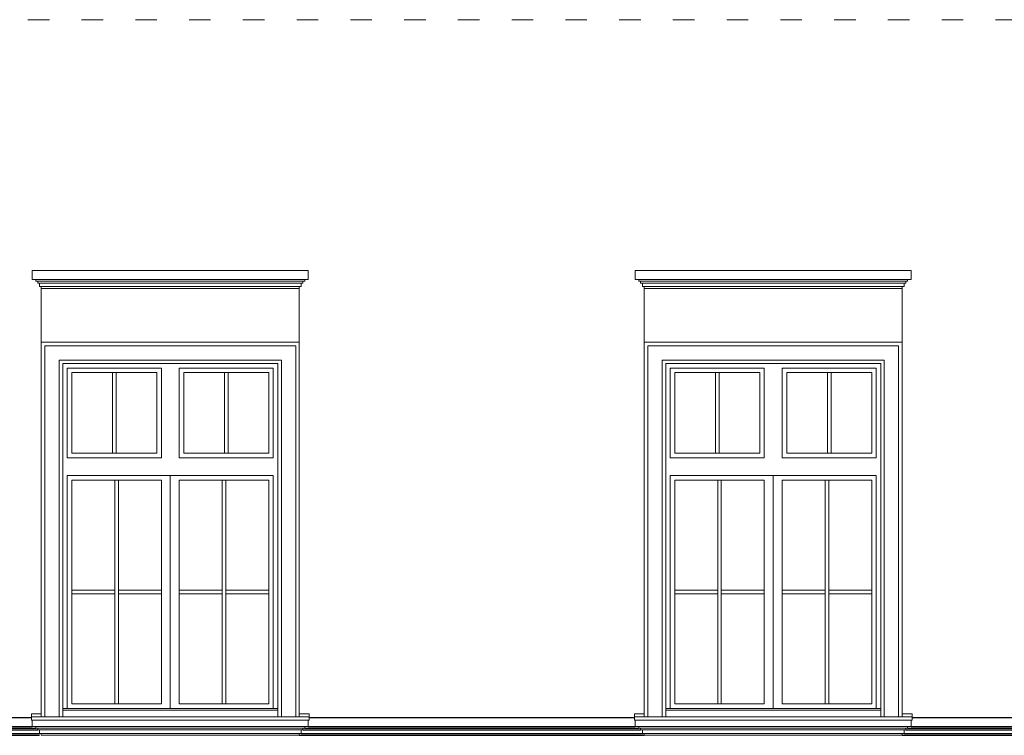
# Model space of a CAD drawing. Units: centimetres. Extents: x -2439 to 4725, y -107832 to -92011.
# Drawn here: x 2503 to 3053, y -93660 to -93261 of the extents above; entities that cross this region are included whole.
import ezdxf

# ---------------------------------------------------------------- set-up
doc = ezdxf.new("R2010")
doc.units = ezdxf.units.CM
doc.header["$MEASUREMENT"] = 0
doc.linetypes.add('ACAD_ISO03W100', pattern=[30, 12, -18])
doc.layers.add('00-ARCH-ELEWACJE-KRESKOWANIE', color=2, linetype='Continuous')
doc.layers.add('00-ARCH-ELEWACJE-OKNA', color=2, linetype='Continuous')
doc.layers.add('00-ARCH-KOTY WYS', color=80, linetype='Continuous', lineweight=5)

msp = doc.modelspace()

# ---------------------------------------------------------------- linework, layer by layer
at = {"layer": '00-ARCH-ELEWACJE-KRESKOWANIE', "color": 1}
for p, q in [((2354.061, -93650.44), (2509.561, -93650.44)), ((2664.561, -93650.44), (2846.061, -93650.44)), ((3001.061, -93650.44), (3171.561, -93650.44)), ((2354.061, -93655.44), (2510.06, -93655.44)), ((2354.061, -93656.44), (2512.06, -93656.44)), ((2354.061, -93657.44), (2513.06, -93657.44)), ((2354.061, -93659.44), (2514.06, -93659.44)), ((2660.061, -93659.44), (2850.56, -93659.44)), ((2661.061, -93657.44), (2849.56, -93657.44)), ((2662.061, -93656.44), (2848.56, -93656.44)), ((2664.061, -93655.44), (2846.56, -93655.44)), ((2996.561, -93659.44), (3176.06, -93659.44)), ((2997.561, -93657.44), (3175.06, -93657.44)), ((2998.561, -93656.44), (3174.06, -93656.44)), ((3000.561, -93655.44), (3172.06, -93655.44)), ((2354.061, -93660.44), (2514.061, -93660.44)), ((2659.061, -93660.44), (2851.561, -93660.44)), ((2995.561, -93660.44), (3177.061, -93660.44))]:
    msp.add_line(p, q, dxfattribs=at)
at = {"layer": '00-ARCH-ELEWACJE-OKNA', "linetype": 'Continuous', "lineweight": 13}
for p, q in [((2664.061, -93400.94), (2510.06, -93400.94)), ((2510.06, -93405.94), (2510.06, -93400.94)), ((2664.061, -93405.94), (2664.061, -93400.94)), ((3000.561, -93400.94), (2846.56, -93400.94)), ((2846.56, -93405.94), (2846.56, -93400.94)), ((3000.561, -93405.94), (3000.561, -93400.94)), ((2664.061, -93405.94), (2510.06, -93405.94)), ((2512.06, -93406.94), (2512.06, -93405.94)), ((2662.061, -93406.94), (2662.061, -93405.94)), ((3000.561, -93405.94), (2846.56, -93405.94)), ((2848.56, -93406.94), (2848.56, -93405.94)), ((2998.561, -93406.94), (2998.561, -93405.94)), ((2662.061, -93406.94), (2512.06, -93406.94)), ((2513.06, -93407.94), (2513.06, -93406.94)), ((2661.061, -93407.94), (2513.06, -93407.94)), ((2514.06, -93409.94), (2514.06, -93407.94)), ((2660.061, -93409.94), (2514.06, -93409.94)), ((2515.061, -93410.94), (2515.061, -93409.94)), ((2659.061, -93410.94), (2515.061, -93410.94)), ((2515.061, -93440.94), (2515.061, -93410.94)), ((2659.061, -93410.94), (2659.061, -93409.94)), ((2659.061, -93440.94), (2659.061, -93410.94)), ((2660.061, -93409.94), (2660.061, -93407.94)), ((2661.061, -93407.94), (2661.061, -93406.94)), ((2998.561, -93406.94), (2848.56, -93406.94)), ((2849.56, -93407.94), (2849.56, -93406.94)), ((2997.561, -93407.94), (2849.56, -93407.94)), ((2850.56, -93409.94), (2850.56, -93407.94)), ((2996.561, -93409.94), (2850.56, -93409.94)), ((2851.561, -93410.94), (2851.561, -93409.94)), ((2995.561, -93410.94), (2851.561, -93410.94)), ((2851.561, -93440.94), (2851.561, -93410.94)), ((2995.561, -93410.94), (2995.561, -93409.94)), ((2995.561, -93440.94), (2995.561, -93410.94)), ((2996.561, -93409.94), (2996.561, -93407.94)), ((2997.561, -93407.94), (2997.561, -93406.94)), ((2515.061, -93440.94), (2515.061, -93650.04)), ((2659.061, -93440.94), (2515.061, -93440.94)), ((2517.061, -93650.04), (2517.061, -93442.94)), ((2517.061, -93442.94), (2657.061, -93442.94)), ((2657.061, -93442.94), (2657.061, -93650.04)), ((2659.061, -93650.04), (2659.061, -93440.94)), ((2851.561, -93440.94), (2851.561, -93650.04)), ((2995.561, -93440.94), (2851.561, -93440.94)), ((2853.561, -93650.04), (2853.561, -93442.94)), ((2853.561, -93442.94), (2993.561, -93442.94)), ((2993.561, -93442.94), (2993.561, -93650.04)), ((2995.561, -93650.04), (2995.561, -93440.94)), ((2525.061, -93650.04), (2525.061, -93450.94)), ((2525.061, -93450.94), (2649.061, -93450.94)), ((2527.061, -93452.94), (2647.061, -93452.94)), ((2527.061, -93650.04), (2527.061, -93452.94)), ((2529.561, -93455.44), (2529.561, -93505.44)), ((2582.061, -93455.44), (2529.561, -93455.44)), ((2582.061, -93505.44), (2582.061, -93455.44)), ((2592.061, -93455.44), (2592.061, -93505.44)), ((2644.561, -93455.44), (2592.061, -93455.44)), ((2644.561, -93505.44), (2644.561, -93455.44)), ((2647.061, -93452.94), (2647.061, -93650.04)), ((2649.061, -93450.94), (2649.061, -93650.04)), ((2861.561, -93650.04), (2861.561, -93450.94)), ((2861.561, -93450.94), (2985.561, -93450.94)), ((2863.561, -93452.94), (2983.561, -93452.94)), ((2863.561, -93650.04), (2863.561, -93452.94)), ((2866.061, -93455.44), (2866.061, -93505.44)), ((2918.561, -93455.44), (2866.061, -93455.44)), ((2918.561, -93505.44), (2918.561, -93455.44)), ((2928.561, -93455.44), (2928.561, -93505.44)), ((2981.061, -93455.44), (2928.561, -93455.44)), ((2981.061, -93505.44), (2981.061, -93455.44)), ((2983.561, -93452.94), (2983.561, -93650.04)), ((2985.561, -93450.94), (2985.561, -93650.04)), ((2532.061, -93457.94), (2532.061, -93502.94)), ((2579.561, -93457.94), (2532.061, -93457.94)), ((2554.811, -93502.94), (2554.811, -93457.94)), ((2556.811, -93457.94), (2556.811, -93502.94)), ((2579.561, -93502.94), (2579.561, -93457.94)), ((2594.561, -93457.94), (2594.561, -93502.94)), ((2642.061, -93457.94), (2594.561, -93457.94)), ((2617.311, -93502.94), (2617.311, -93457.94)), ((2619.311, -93457.94), (2619.311, -93502.94)), ((2642.061, -93502.94), (2642.061, -93457.94)), ((2868.561, -93457.94), (2868.561, -93502.94)), ((2916.061, -93457.94), (2868.561, -93457.94)), ((2891.311, -93502.94), (2891.311, -93457.94)), ((2893.311, -93457.94), (2893.311, -93502.94)), ((2916.061, -93502.94), (2916.061, -93457.94)), ((2931.061, -93457.94), (2931.061, -93502.94)), ((2978.561, -93457.94), (2931.061, -93457.94)), ((2953.811, -93502.94), (2953.811, -93457.94)), ((2955.811, -93457.94), (2955.811, -93502.94)), ((2978.561, -93502.94), (2978.561, -93457.94)), ((2529.561, -93505.44), (2582.061, -93505.44)), ((2532.061, -93502.94), (2579.561, -93502.94)), ((2592.061, -93505.44), (2644.561, -93505.44)), ((2594.561, -93502.94), (2642.061, -93502.94)), ((2866.061, -93505.44), (2918.561, -93505.44)), ((2868.561, -93502.94), (2916.061, -93502.94)), ((2928.561, -93505.44), (2981.061, -93505.44)), ((2931.061, -93502.94), (2978.561, -93502.94)), ((2529.561, -93515.44), (2529.561, -93645.44)), ((2644.561, -93515.44), (2529.561, -93515.44)), ((2587.061, -93515.44), (2587.061, -93517.94)), ((2644.561, -93645.44), (2644.561, -93515.44)), ((2866.061, -93515.44), (2866.061, -93645.44)), ((2981.061, -93515.44), (2866.061, -93515.44)), ((2923.561, -93515.44), (2923.561, -93517.94)), ((2981.061, -93645.44), (2981.061, -93515.44)), ((2532.061, -93517.94), (2532.061, -93642.94)), ((2582.061, -93517.94), (2532.061, -93517.94)), ((2556.061, -93579.44), (2556.061, -93517.94)), ((2558.061, -93517.94), (2558.061, -93579.44)), ((2582.061, -93642.94), (2582.061, -93517.94)), ((2587.061, -93517.94), (2587.061, -93642.94)), ((2592.061, -93517.94), (2592.061, -93642.94)), ((2642.061, -93517.94), (2592.061, -93517.94)), ((2616.061, -93579.44), (2616.061, -93517.94)), ((2618.061, -93517.94), (2618.061, -93579.44)), ((2642.061, -93642.94), (2642.061, -93517.94)), ((2868.561, -93517.94), (2868.561, -93642.94)), ((2918.561, -93517.94), (2868.561, -93517.94)), ((2892.561, -93579.44), (2892.561, -93517.94)), ((2894.561, -93517.94), (2894.561, -93579.44)), ((2918.561, -93642.94), (2918.561, -93517.94)), ((2923.561, -93517.94), (2923.561, -93642.94)), ((2928.561, -93517.94), (2928.561, -93642.94)), ((2978.561, -93517.94), (2928.561, -93517.94)), ((2952.561, -93579.44), (2952.561, -93517.94)), ((2954.561, -93517.94), (2954.561, -93579.44)), ((2978.561, -93642.94), (2978.561, -93517.94)), ((2532.061, -93579.44), (2556.061, -93579.44)), ((2556.061, -93581.44), (2532.061, -93581.44)), ((2556.061, -93579.44), (2556.061, -93581.44)), ((2556.061, -93642.94), (2556.061, -93581.44)), ((2558.061, -93581.44), (2558.061, -93579.44)), ((2558.061, -93579.44), (2582.061, -93579.44)), ((2558.061, -93581.44), (2558.061, -93642.94)), ((2582.061, -93581.44), (2558.061, -93581.44)), ((2592.061, -93579.44), (2616.061, -93579.44)), ((2616.061, -93581.44), (2592.061, -93581.44)), ((2616.061, -93579.44), (2616.061, -93581.44)), ((2616.061, -93642.94), (2616.061, -93581.44)), ((2618.061, -93581.44), (2618.061, -93579.44)), ((2618.061, -93579.44), (2642.061, -93579.44)), ((2618.061, -93581.44), (2618.061, -93642.94)), ((2642.061, -93581.44), (2618.061, -93581.44)), ((2868.561, -93579.44), (2892.561, -93579.44)), ((2892.561, -93581.44), (2868.561, -93581.44)), ((2892.561, -93579.44), (2892.561, -93581.44)), ((2892.561, -93642.94), (2892.561, -93581.44)), ((2894.561, -93581.44), (2894.561, -93579.44)), ((2894.561, -93579.44), (2918.561, -93579.44)), ((2894.561, -93581.44), (2894.561, -93642.94)), ((2918.561, -93581.44), (2894.561, -93581.44)), ((2928.561, -93579.44), (2952.561, -93579.44)), ((2952.561, -93581.44), (2928.561, -93581.44)), ((2952.561, -93579.44), (2952.561, -93581.44)), ((2952.561, -93642.94), (2952.561, -93581.44)), ((2954.561, -93581.44), (2954.561, -93579.44)), ((2954.561, -93579.44), (2978.561, -93579.44)), ((2954.561, -93581.44), (2954.561, -93642.94)), ((2978.561, -93581.44), (2954.561, -93581.44)), ((2532.061, -93642.94), (2582.061, -93642.94)), ((2587.061, -93642.94), (2587.061, -93645.44)), ((2592.061, -93642.94), (2642.061, -93642.94)), ((2868.561, -93642.94), (2918.561, -93642.94)), ((2923.561, -93642.94), (2923.561, -93645.44)), ((2928.561, -93642.94), (2978.561, -93642.94)), ((2509.561, -93648.434), (2515.061, -93648.434)), ((2509.561, -93650.04), (2509.561, -93648.434)), ((2647.061, -93645.44), (2527.061, -93645.44)), ((2647.061, -93646.44), (2527.061, -93646.44)), ((2659.061, -93648.434), (2664.561, -93648.434)), ((2664.561, -93648.434), (2664.561, -93650.04)), ((2846.061, -93648.434), (2851.561, -93648.434)), ((2846.061, -93650.04), (2846.061, -93648.434)), ((2983.561, -93645.44), (2863.561, -93645.44)), ((2983.561, -93646.44), (2863.561, -93646.44)), ((2995.561, -93648.434), (3001.061, -93648.434)), ((3001.061, -93648.434), (3001.061, -93650.04)), ((2509.561, -93650.04), (2509.561, -93652.04)), ((2664.561, -93650.04), (2509.561, -93650.04)), ((2664.561, -93652.04), (2509.561, -93652.04)), ((2510.06, -93655.44), (2510.06, -93652.04)), ((2664.061, -93655.44), (2664.061, -93652.04)), ((2664.561, -93650.04), (2664.561, -93652.04)), ((2846.061, -93650.04), (2846.061, -93652.04)), ((3001.061, -93650.04), (2846.061, -93650.04)), ((3001.061, -93652.04), (2846.061, -93652.04)), ((2846.56, -93655.44), (2846.56, -93652.04)), ((3000.561, -93655.44), (3000.561, -93652.04)), ((3001.061, -93650.04), (3001.061, -93652.04)), ((2664.061, -93655.44), (2510.06, -93655.44)), ((2512.06, -93656.44), (2512.06, -93655.44)), ((2662.061, -93656.44), (2512.06, -93656.44)), ((2513.06, -93657.44), (2513.06, -93656.44)), ((2661.061, -93657.44), (2513.06, -93657.44)), ((2514.06, -93659.44), (2514.06, -93657.44)), ((2660.061, -93659.44), (2514.06, -93659.44)), ((2515.061, -93660.44), (2515.061, -93659.44)), ((2659.061, -93660.44), (2659.061, -93659.44)), ((2660.061, -93659.44), (2660.061, -93657.44)), ((2661.061, -93657.44), (2661.061, -93656.44)), ((2662.061, -93656.44), (2662.061, -93655.44)), ((3000.561, -93655.44), (2846.56, -93655.44)), ((2848.56, -93656.44), (2848.56, -93655.44)), ((2998.561, -93656.44), (2848.56, -93656.44)), ((2849.56, -93657.44), (2849.56, -93656.44)), ((2997.561, -93657.44), (2849.56, -93657.44)), ((2850.56, -93659.44), (2850.56, -93657.44)), ((2996.561, -93659.44), (2850.56, -93659.44)), ((2851.561, -93660.44), (2851.561, -93659.44)), ((2995.561, -93660.44), (2995.561, -93659.44)), ((2996.561, -93659.44), (2996.561, -93657.44)), ((2997.561, -93657.44), (2997.561, -93656.44)), ((2998.561, -93656.44), (2998.561, -93655.44)), ((2659.061, -93660.44), (2515.061, -93660.44)), ((2995.561, -93660.44), (2851.561, -93660.44))]:
    msp.add_line(p, q, dxfattribs=at)
at = {"layer": '00-ARCH-KOTY WYS', "linetype": 'ACAD_ISO03W100', "lineweight": 0}
msp.add_line((-2112.409, -93260.891), (4456.186, -93260.891), dxfattribs=at)

doc.saveas('drawing.dxf')
